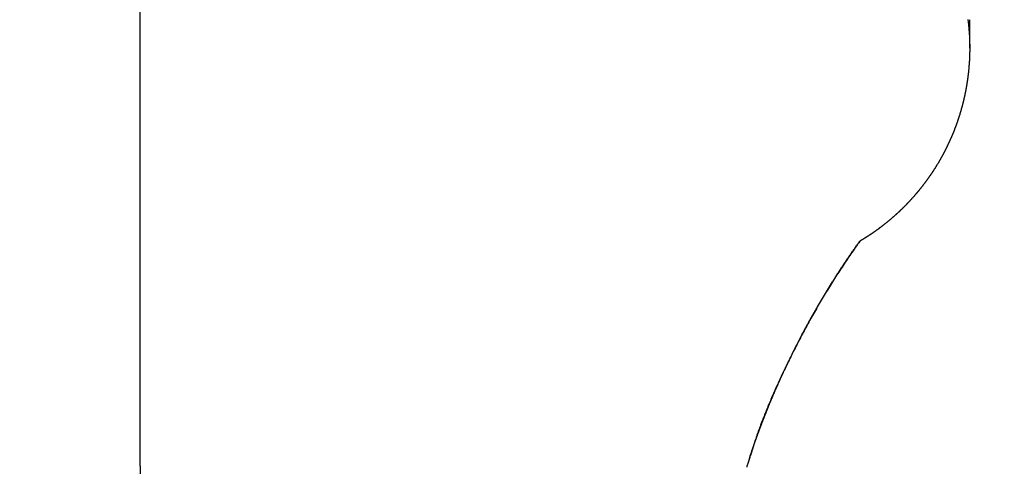
# Model space of a CAD drawing. Extents: x -810 to 2831, y -1991 to 3368.
# Drawn here: x 600 to 613, y 1248 to 1255 of the extents above; entities that cross this region are included whole.
import ezdxf

# ---------------------------------------------------------------- set-up
doc = ezdxf.new("R2010")
doc.units = 0
doc.header["$LTSCALE"] = 20
doc.header["$PDMODE"] = 1
doc.header["$PDSIZE"] = -2
doc.layers.get('0').update_dxf_attribs({"linetype": 'CONTINUOUS'})
doc.layers.get('DEFPOINTS').update_dxf_attribs({"linetype": 'CONTINUOUS'})
doc.layers.add('H7H', color=7, linetype='CONTINUOUS')
doc.styles.add('_______', font='txt', dxfattribs={"bigfont": 'ＭＳ ゴシック'})
doc.dimstyles.new('HIBINO', dxfattribs={"dimtxt": 64.988281, "dimasz": 50.012451, "dimexe": 40, "dimexo": 40, "dimgap": 10, "dimtad": 1, "dimblk": 'VW_EMPTYARROW', "dimblk1": 'VW_EMPTYARROW', "dimblk2": 'VW_EMPTYARROW', "dimcen": 0, "dimazin": 3, "dimtfac": 1, "dimtix": 1, "dimtmove": 0, "dimatfit": 3})

# ---------------------------------------------------------------- blocks, each defined once
blk = doc.blocks.new('VW_EMPTYARROW')
at = {"color": 0, "linetype": 'BYBLOCK'}
blk.add_line((0, 0), (-1, 0), dxfattribs=at)
at = {"color": 0, "linetype": 'CONTINUOUS', "flags": 128}
blk.add_lwpolyline([(-1, 0.26795), (0, 0), (-1, -0.26795)], dxfattribs=at)
blk = doc.blocks.new('*D2')
at = {"layer": 'DEFPOINTS', "color": 0}
for p in [(444.811, 1399.379), (681.2, 1399.379), (680.2, 1161.379)]:
    blk.add_point(p, dxfattribs=at)
at = {"layer": 'H7H', "color": 0, "linetype": 'CONTINUOUS'}
for p, q in [((641.2, 1399.379), (404.811, 1399.379)), ((444.811, 1211.392), (444.811, 1349.367)), ((640.2, 1161.379), (404.811, 1161.379))]:
    blk.add_line(p, q, dxfattribs=at)
at = {"layer": 'H7H', "color": 0, "xscale": 50.012451171875, "yscale": 50.012451171875, "zscale": 50.012451171875}
for p, rotation in [((444.811, 1399.379), 90), ((444.811, 1161.379), 270)]:
    blk.add_blockref('VW_EMPTYARROW', p, dxfattribs=dict(at, rotation=rotation))
at = {"layer": 'H7H', "color": 0, "style": '_______'}
blk.add_text('238', height=64.9883, rotation=90, dxfattribs=at).set_placement((434.811, 1217.178))

msp = doc.modelspace()

# ---------------------------------------------------------------- linework, layer by layer
at = {"layer": 'H7H', "color": 7, "linetype": 'CONTINUOUS'}
for p, q in [((601.2, 1248.45), (601.2, 1256.777)), ((612.76, 1254.274), (612.76, 1254.669))]:
    msp.add_line(p, q, dxfattribs=at)
at = {"layer": 'H7H', "color": 7, "linetype": 'CONTINUOUS', "flags": 128}
for points in [[(612.735, 1254.672), (612.735, 1254.667), (612.736, 1254.661), (612.737, 1254.656), (612.737, 1254.651), (612.738, 1254.646), (612.739, 1254.641), (612.739, 1254.636), (612.74, 1254.631), (612.74, 1254.626), (612.741, 1254.621), (612.741, 1254.616), (612.742, 1254.611), (612.742, 1254.606), (612.743, 1254.601), (612.744, 1254.595), (612.744, 1254.59), (612.745, 1254.585), (612.745, 1254.58), (612.746, 1254.575), (612.746, 1254.57), (612.747, 1254.565), (612.747, 1254.56), (612.747, 1254.555), (612.748, 1254.55), (612.748, 1254.545), (612.749, 1254.539), (612.749, 1254.534), (612.75, 1254.529), (612.75, 1254.524), (612.75, 1254.519), (612.751, 1254.514), (612.751, 1254.509), (612.752, 1254.504), (612.752, 1254.499), (612.752, 1254.493), (612.753, 1254.488), (612.753, 1254.483), (612.753, 1254.478), (612.754, 1254.473), (612.754, 1254.468), (612.754, 1254.463), (612.755, 1254.458), (612.755, 1254.453), (612.755, 1254.447), (612.756, 1254.442), (612.756, 1254.437), (612.756, 1254.432), (612.756, 1254.427), (612.757, 1254.422), (612.757, 1254.417), (612.757, 1254.412), (612.757, 1254.406), (612.757, 1254.401), (612.758, 1254.396), (612.758, 1254.391), (612.758, 1254.386), (612.758, 1254.381), (612.758, 1254.376), (612.759, 1254.371), (612.759, 1254.365), (612.759, 1254.36), (612.759, 1254.355), (612.759, 1254.35), (612.759, 1254.345), (612.759, 1254.34), (612.759, 1254.335), (612.76, 1254.329), (612.76, 1254.324), (612.76, 1254.319), (612.76, 1254.314), (612.76, 1254.309), (612.76, 1254.304), (612.76, 1254.299), (612.76, 1254.293), (612.76, 1254.288), (612.76, 1254.283), (612.76, 1254.278), (612.76, 1254.273), (612.76, 1254.268), (612.76, 1254.263), (612.76, 1254.257), (612.76, 1254.252), (612.76, 1254.247), (612.76, 1254.242), (612.76, 1254.237), (612.76, 1254.232), (612.76, 1254.226), (612.76, 1254.221), (612.759, 1254.216), (612.759, 1254.211), (612.759, 1254.206), (612.759, 1254.201), (612.759, 1254.196), (612.759, 1254.19), (612.759, 1254.185), (612.759, 1254.18), (612.758, 1254.175), (612.758, 1254.17), (612.758, 1254.165), (612.758, 1254.16), (612.758, 1254.154), (612.757, 1254.149), (612.757, 1254.144), (612.757, 1254.139), (612.757, 1254.134), (612.757, 1254.129), (612.756, 1254.124), (612.756, 1254.118), (612.756, 1254.113), (612.756, 1254.108), (612.755, 1254.103), (612.755, 1254.098), (612.755, 1254.093), (612.754, 1254.088), (612.754, 1254.082), (612.754, 1254.077), (612.753, 1254.072), (612.753, 1254.067), (612.753, 1254.062), (612.752, 1254.057), (612.752, 1254.052), (612.752, 1254.046), (612.751, 1254.041), (612.751, 1254.036), (612.75, 1254.031), (612.75, 1254.026), (612.75, 1254.021), (612.749, 1254.016), (612.749, 1254.011), (612.748, 1254.005), (612.748, 1254), (612.747, 1253.995), (612.747, 1253.99), (612.747, 1253.985), (612.746, 1253.98), (612.746, 1253.975), (612.745, 1253.969), (612.745, 1253.964), (612.744, 1253.959), (612.744, 1253.954), (612.743, 1253.949), (612.742, 1253.944), (612.742, 1253.939), (612.741, 1253.934), (612.741, 1253.928), (612.74, 1253.923), (612.74, 1253.918), (612.739, 1253.913), (612.738, 1253.908), (612.738, 1253.903), (612.737, 1253.898), (612.737, 1253.893), (612.736, 1253.888), (612.735, 1253.883), (612.735, 1253.877), (612.734, 1253.872), (612.733, 1253.867), (612.733, 1253.862), (612.732, 1253.857), (612.731, 1253.852), (612.731, 1253.847), (612.73, 1253.842), (612.729, 1253.837), (612.729, 1253.832), (612.728, 1253.827), (612.727, 1253.822), (612.726, 1253.816), (612.726, 1253.811), (612.725, 1253.806), (612.724, 1253.801), (612.723, 1253.796), (612.722, 1253.791), (612.722, 1253.786), (612.721, 1253.781), (612.72, 1253.776), (612.719, 1253.771), (612.718, 1253.766), (612.718, 1253.761), (612.717, 1253.756), (612.716, 1253.751), (612.715, 1253.746), (612.714, 1253.741), (612.713, 1253.736), (612.712, 1253.731), (612.712, 1253.725), (612.711, 1253.72), (612.71, 1253.715), (612.709, 1253.71), (612.708, 1253.705), (612.707, 1253.7), (612.706, 1253.695), (612.705, 1253.69), (612.704, 1253.685), (612.703, 1253.68), (612.702, 1253.675), (612.701, 1253.67), (612.7, 1253.665), (612.699, 1253.66), (612.698, 1253.655), (612.697, 1253.65), (612.696, 1253.645), (612.695, 1253.64), (612.694, 1253.635), (612.693, 1253.63), (612.692, 1253.625), (612.691, 1253.62), (612.69, 1253.615), (612.689, 1253.61), (612.688, 1253.605), (612.687, 1253.6), (612.686, 1253.595), (612.684, 1253.59), (612.683, 1253.585), (612.682, 1253.58), (612.681, 1253.575), (612.68, 1253.57), (612.679, 1253.565), (612.678, 1253.56), (612.676, 1253.555), (612.675, 1253.55), (612.674, 1253.545), (612.673, 1253.54), (612.672, 1253.535), (612.67, 1253.53), (612.669, 1253.525), (612.668, 1253.52), (612.667, 1253.515), (612.665, 1253.511), (612.664, 1253.506), (612.663, 1253.501), (612.662, 1253.496), (612.66, 1253.491), (612.659, 1253.486), (612.658, 1253.481), (612.656, 1253.476), (612.655, 1253.471), (612.654, 1253.466), (612.653, 1253.461), (612.651, 1253.456), (612.65, 1253.451), (612.648, 1253.446), (612.647, 1253.441), (612.646, 1253.436), (612.644, 1253.431), (612.643, 1253.426), (612.642, 1253.421), (612.64, 1253.416), (612.639, 1253.411), (612.637, 1253.406), (612.636, 1253.401), (612.634, 1253.397), (612.633, 1253.392), (612.632, 1253.387), (612.63, 1253.382), (612.629, 1253.377), (612.627, 1253.372), (612.626, 1253.367), (612.624, 1253.362), (612.623, 1253.357), (612.621, 1253.352), (612.62, 1253.347), (612.618, 1253.342), (612.617, 1253.337), (612.615, 1253.332), (612.613, 1253.328), (612.612, 1253.323), (612.61, 1253.318), (612.609, 1253.313), (612.607, 1253.308), (612.606, 1253.303), (612.604, 1253.298), (612.602, 1253.293), (612.601, 1253.288), (612.599, 1253.283), (612.598, 1253.279), (612.596, 1253.274), (612.594, 1253.269), (612.593, 1253.264), (612.591, 1253.259), (612.589, 1253.254), (612.588, 1253.249), (612.586, 1253.244), (612.584, 1253.24), (612.582, 1253.235), (612.581, 1253.23), (612.579, 1253.225), (612.577, 1253.22), (612.576, 1253.215), (612.574, 1253.21), (612.572, 1253.206), (612.57, 1253.201), (612.569, 1253.196), (612.567, 1253.191), (612.565, 1253.186), (612.563, 1253.182), (612.561, 1253.177), (612.56, 1253.172), (612.558, 1253.167), (612.556, 1253.162), (612.554, 1253.157), (612.552, 1253.153), (612.55, 1253.148), (612.549, 1253.143), (612.547, 1253.138), (612.545, 1253.133), (612.543, 1253.129), (612.541, 1253.124), (612.539, 1253.119), (612.537, 1253.114), (612.535, 1253.109), (612.533, 1253.105), (612.532, 1253.1), (612.53, 1253.095), (612.528, 1253.09), (612.526, 1253.086), (612.524, 1253.081), (612.522, 1253.076), (612.52, 1253.071), (612.518, 1253.067), (612.516, 1253.062), (612.514, 1253.057), (612.512, 1253.052), (612.51, 1253.048), (612.508, 1253.043), (612.506, 1253.038), (612.504, 1253.033), (612.502, 1253.029), (612.5, 1253.024), (612.498, 1253.019), (612.496, 1253.015), (612.493, 1253.01), (612.491, 1253.005), (612.489, 1253), (612.487, 1252.996), (612.485, 1252.991), (612.483, 1252.986), (612.481, 1252.982), (612.479, 1252.977), (612.477, 1252.972), (612.474, 1252.968), (612.472, 1252.963), (612.47, 1252.958), (612.468, 1252.954), (612.466, 1252.949), (612.464, 1252.944), (612.462, 1252.94), (612.459, 1252.935), (612.457, 1252.93), (612.455, 1252.926), (612.453, 1252.921), (612.45, 1252.917), (612.448, 1252.912), (612.446, 1252.907), (612.444, 1252.903), (612.442, 1252.898), (612.439, 1252.894), (612.437, 1252.889), (612.435, 1252.884), (612.432, 1252.88), (612.43, 1252.875), (612.428, 1252.871), (612.426, 1252.866), (612.423, 1252.861), (612.421, 1252.857), (612.419, 1252.852), (612.416, 1252.848), (612.414, 1252.843), (612.412, 1252.839), (612.409, 1252.834), (612.407, 1252.83), (612.405, 1252.825), (612.402, 1252.82), (612.4, 1252.816), (612.397, 1252.811), (612.395, 1252.807), (612.393, 1252.802), (612.39, 1252.798), (612.388, 1252.793), (612.385, 1252.789), (612.383, 1252.784), (612.381, 1252.78), (612.378, 1252.775), (612.376, 1252.771), (612.373, 1252.766), (612.371, 1252.762), (612.368, 1252.757), (612.366, 1252.753), (612.363, 1252.749), (612.361, 1252.744), (612.358, 1252.74), (612.356, 1252.735), (612.353, 1252.731), (612.351, 1252.726), (612.348, 1252.722), (612.346, 1252.717), (612.343, 1252.713), (612.341, 1252.709), (612.338, 1252.704), (612.335, 1252.7), (612.333, 1252.695), (612.33, 1252.691), (612.328, 1252.687), (612.325, 1252.682), (612.323, 1252.678), (612.32, 1252.673), (612.317, 1252.669), (612.315, 1252.665), (612.312, 1252.66), (612.309, 1252.656), (612.307, 1252.651), (612.304, 1252.647), (612.301, 1252.643), (612.299, 1252.638), (612.296, 1252.634), (612.293, 1252.63), (612.291, 1252.625), (612.288, 1252.621), (612.285, 1252.617), (612.283, 1252.612), (612.28, 1252.608), (612.277, 1252.604), (612.274, 1252.599), (612.272, 1252.595), (612.269, 1252.591), (612.266, 1252.586), (612.263, 1252.582), (612.261, 1252.578), (612.258, 1252.574), (612.255, 1252.569), (612.252, 1252.565), (612.25, 1252.561), (612.247, 1252.556), (612.244, 1252.552), (612.241, 1252.548), (612.238, 1252.544), (612.235, 1252.539), (612.233, 1252.535), (612.23, 1252.531), (612.227, 1252.527), (612.224, 1252.522), (612.221, 1252.518), (612.218, 1252.514), (612.215, 1252.51), (612.213, 1252.505), (612.21, 1252.501), (612.207, 1252.497), (612.204, 1252.493), (612.201, 1252.489), (612.198, 1252.484), (612.195, 1252.48), (612.192, 1252.476), (612.189, 1252.472), (612.186, 1252.468), (612.183, 1252.463), (612.18, 1252.459), (612.177, 1252.455), (612.174, 1252.451), (612.171, 1252.447), (612.168, 1252.443), (612.165, 1252.438), (612.162, 1252.434), (612.159, 1252.43), (612.156, 1252.426), (612.153, 1252.422), (612.15, 1252.418), (612.147, 1252.414), (612.144, 1252.409), (612.141, 1252.405), (612.138, 1252.401), (612.135, 1252.397), (612.132, 1252.393), (612.129, 1252.389), (612.126, 1252.385), (612.122, 1252.381), (612.119, 1252.377), (612.116, 1252.373), (612.113, 1252.368), (612.11, 1252.364), (612.107, 1252.36), (612.104, 1252.356), (612.1, 1252.352), (612.097, 1252.348), (612.094, 1252.344), (612.091, 1252.34), (612.088, 1252.336), (612.085, 1252.332), (612.081, 1252.328), (612.078, 1252.324), (612.075, 1252.32), (612.072, 1252.316), (612.069, 1252.312), (612.065, 1252.308), (612.062, 1252.304), (612.059, 1252.3), (612.056, 1252.296), (612.052, 1252.292), (612.049, 1252.288), (612.046, 1252.284), (612.042, 1252.28), (612.039, 1252.276), (612.036, 1252.272), (612.033, 1252.268), (612.029, 1252.264), (612.026, 1252.26), (612.023, 1252.256), (612.019, 1252.252), (612.016, 1252.248), (612.013, 1252.244), (612.009, 1252.24), (612.006, 1252.237), (612.002, 1252.233), (611.999, 1252.229), (611.996, 1252.225), (611.992, 1252.221), (611.989, 1252.217), (611.985, 1252.213), (611.982, 1252.209), (611.979, 1252.205), (611.975, 1252.201), (611.972, 1252.198), (611.968, 1252.194), (611.965, 1252.19), (611.961, 1252.186), (611.958, 1252.182), (611.954, 1252.178), (611.951, 1252.174), (611.948, 1252.171), (611.944, 1252.167), (611.941, 1252.163), (611.937, 1252.159), (611.934, 1252.155), (611.93, 1252.152), (611.927, 1252.148), (611.923, 1252.144), (611.92, 1252.14), (611.916, 1252.137), (611.913, 1252.133), (611.909, 1252.129), (611.905, 1252.125), (611.902, 1252.122), (611.898, 1252.118), (611.895, 1252.114), (611.891, 1252.11), (611.888, 1252.107), (611.884, 1252.103), (611.881, 1252.099), (611.877, 1252.096), (611.873, 1252.092), (611.87, 1252.088), (611.866, 1252.084), (611.863, 1252.081), (611.859, 1252.077), (611.855, 1252.074), (611.852, 1252.07), (611.848, 1252.066), (611.845, 1252.063), (611.841, 1252.059), (611.837, 1252.055), (611.834, 1252.052), (611.83, 1252.048), (611.826, 1252.045), (611.823, 1252.041), (611.819, 1252.037), (611.815, 1252.034), (611.812, 1252.03), (611.808, 1252.027), (611.804, 1252.023), (611.801, 1252.02), (611.797, 1252.016), (611.793, 1252.012), (611.789, 1252.009), (611.786, 1252.005), (611.782, 1252.002), (611.778, 1251.998), (611.775, 1251.995), (611.771, 1251.991), (611.767, 1251.988), (611.763, 1251.984), (611.76, 1251.981), (611.756, 1251.977), (611.752, 1251.974), (611.748, 1251.97), (611.745, 1251.967), (611.741, 1251.964), (611.737, 1251.96), (611.733, 1251.957), (611.729, 1251.953), (611.726, 1251.95), (611.722, 1251.946), (611.718, 1251.943), (611.714, 1251.94), (611.71, 1251.936), (611.707, 1251.933), (611.703, 1251.929), (611.699, 1251.926), (611.695, 1251.923), (611.691, 1251.919), (611.687, 1251.916), (611.683, 1251.913), (611.68, 1251.909), (611.676, 1251.906), (611.672, 1251.903), (611.668, 1251.899), (611.664, 1251.896), (611.66, 1251.893), (611.656, 1251.889), (611.652, 1251.886), (611.648, 1251.883), (611.645, 1251.88), (611.641, 1251.876), (611.637, 1251.873), (611.633, 1251.87), (611.629, 1251.866), (611.625, 1251.863), (611.621, 1251.86), (611.617, 1251.857), (611.613, 1251.853), (611.609, 1251.85), (611.605, 1251.847), (611.601, 1251.844), (611.597, 1251.841), (611.593, 1251.837), (611.589, 1251.834), (611.585, 1251.831), (611.581, 1251.828), (611.577, 1251.825), (611.573, 1251.821), (611.569, 1251.818), (611.565, 1251.815), (611.561, 1251.812), (611.557, 1251.809), (611.553, 1251.806), (611.549, 1251.803), (611.545, 1251.799), (611.541, 1251.796), (611.537, 1251.793), (611.533, 1251.79), (611.529, 1251.787), (611.525, 1251.784), (611.521, 1251.781), (611.516, 1251.778), (611.512, 1251.775), (611.508, 1251.772), (611.504, 1251.769), (611.5, 1251.765), (611.496, 1251.762), (611.492, 1251.759), (611.488, 1251.756), (611.484, 1251.753), (611.479, 1251.75), (611.475, 1251.747), (611.471, 1251.744), (611.467, 1251.741), (611.463, 1251.738), (611.459, 1251.735), (611.455, 1251.732), (611.45, 1251.729), (611.446, 1251.726), (611.442, 1251.723), (611.438, 1251.72), (611.434, 1251.717), (611.429, 1251.715), (611.425, 1251.712), (611.421, 1251.709), (611.417, 1251.706), (611.413, 1251.703), (611.408, 1251.7), (611.404, 1251.697), (611.4, 1251.694), (611.396, 1251.691), (611.391, 1251.688), (611.387, 1251.685), (611.383, 1251.683), (611.379, 1251.68), (611.374, 1251.677), (611.37, 1251.674), (611.366, 1251.671), (611.361, 1251.668), (611.357, 1251.666), (611.353, 1251.663), (611.348, 1251.66), (611.344, 1251.657), (611.34, 1251.654), (611.336, 1251.651), (611.331, 1251.649), (611.327, 1251.646), (611.323, 1251.643), (611.318, 1251.64), (611.314, 1251.638), (611.309, 1251.635), (611.305, 1251.632), (611.301, 1251.629), (611.296, 1251.627), (611.292, 1251.624), (611.288, 1251.621), (611.283, 1251.618), (611.279, 1251.616), (611.274, 1251.613), (611.27, 1251.61), (611.266, 1251.608), (611.261, 1251.605), (611.257, 1251.602), (611.252, 1251.6), (611.248, 1251.597), (611.243, 1251.594), (611.239, 1251.592), (611.234, 1251.589), (611.23, 1251.586), (611.23, 1251.586)], [(611.23, 1251.586), (611.214, 1251.564), (611.198, 1251.542), (611.182, 1251.519), (611.166, 1251.497), (611.151, 1251.474), (611.135, 1251.452), (611.119, 1251.429), (611.104, 1251.407), (611.088, 1251.384), (611.073, 1251.361), (611.057, 1251.339), (611.042, 1251.316), (611.026, 1251.293), (611.011, 1251.27), (610.996, 1251.248), (610.981, 1251.225), (610.966, 1251.202), (610.951, 1251.179), (610.936, 1251.156), (610.921, 1251.133), (610.906, 1251.11), (610.892, 1251.087), (610.877, 1251.064), (610.862, 1251.041), (610.848, 1251.018), (610.833, 1250.995), (610.819, 1250.972), (610.804, 1250.949), (610.79, 1250.926), (610.776, 1250.903), (610.761, 1250.879), (610.747, 1250.856), (610.733, 1250.833), (610.719, 1250.809), (610.705, 1250.786), (610.691, 1250.763), (610.677, 1250.739), (610.664, 1250.716), (610.65, 1250.692), (610.636, 1250.669), (610.623, 1250.645), (610.609, 1250.622), (610.595, 1250.598), (610.582, 1250.574), (610.569, 1250.551), (610.555, 1250.527), (610.542, 1250.503), (610.529, 1250.48), (610.516, 1250.456), (610.503, 1250.432), (610.49, 1250.408), (610.477, 1250.384), (610.464, 1250.36), (610.451, 1250.337), (610.438, 1250.313), (610.425, 1250.289), (610.413, 1250.265), (610.4, 1250.241), (610.388, 1250.217), (610.375, 1250.192), (610.363, 1250.168), (610.35, 1250.144), (610.338, 1250.12), (610.326, 1250.096), (610.314, 1250.072), (610.302, 1250.048), (610.29, 1250.024), (610.278, 1250), (610.266, 1249.976), (610.255, 1249.953), (610.243, 1249.929), (610.232, 1249.906), (610.22, 1249.883), (610.209, 1249.86), (610.198, 1249.837), (610.187, 1249.814), (610.176, 1249.791), (610.166, 1249.769), (610.155, 1249.746), (610.144, 1249.724), (610.134, 1249.702), (610.124, 1249.68), (610.114, 1249.658), (610.103, 1249.636), (610.093, 1249.614), (610.084, 1249.593), (610.074, 1249.571), (610.064, 1249.55), (610.055, 1249.529), (610.045, 1249.508), (610.036, 1249.487), (610.027, 1249.466), (610.017, 1249.445), (610.008, 1249.425), (610, 1249.404), (609.991, 1249.384), (609.982, 1249.364), (609.974, 1249.344), (609.965, 1249.324), (609.957, 1249.304), (609.948, 1249.284), (609.94, 1249.265), (609.932, 1249.245), (609.924, 1249.226), (609.917, 1249.207), (609.909, 1249.188), (609.901, 1249.169), (609.894, 1249.15), (609.886, 1249.131), (609.879, 1249.113), (609.872, 1249.094), (609.865, 1249.076), (609.858, 1249.058), (609.851, 1249.039), (609.844, 1249.021), (609.838, 1249.004), (609.831, 1248.986), (609.825, 1248.968), (609.819, 1248.951), (609.812, 1248.933), (609.806, 1248.916), (609.8, 1248.899), (609.794, 1248.882), (609.789, 1248.865), (609.783, 1248.849), (609.778, 1248.832), (609.772, 1248.816), (609.767, 1248.799), (609.762, 1248.783), (609.756, 1248.767), (609.751, 1248.751), (609.746, 1248.735), (609.741, 1248.72), (609.736, 1248.704), (609.731, 1248.689), (609.726, 1248.674), (609.722, 1248.659), (609.717, 1248.644), (609.712, 1248.629), (609.708, 1248.615), (609.703, 1248.6), (609.698, 1248.586), (609.694, 1248.572), (609.689, 1248.558), (609.685, 1248.544), (609.681, 1248.53), (609.676, 1248.517), (609.672, 1248.504), (609.668, 1248.49), (609.664, 1248.477), (609.66, 1248.464), (609.656, 1248.452), (609.652, 1248.439)], [(609.694, 1248.571), (609.696, 1248.577), (609.697, 1248.583), (609.699, 1248.589), (609.701, 1248.594), (609.703, 1248.6), (609.705, 1248.606), (609.707, 1248.612), (609.709, 1248.617), (609.711, 1248.623), (609.713, 1248.629), (609.715, 1248.634), (609.717, 1248.64), (609.719, 1248.646), (609.721, 1248.652), (609.723, 1248.657), (609.725, 1248.663), (609.726, 1248.669), (609.728, 1248.675), (609.73, 1248.68), (609.732, 1248.686), (609.734, 1248.692), (609.736, 1248.698), (609.738, 1248.703), (609.74, 1248.709), (609.742, 1248.715), (609.744, 1248.72), (609.746, 1248.726), (609.748, 1248.732), (609.75, 1248.738), (609.752, 1248.743), (609.754, 1248.749), (609.756, 1248.755), (609.758, 1248.76), (609.76, 1248.766), (609.762, 1248.772), (609.764, 1248.778), (609.766, 1248.783), (609.768, 1248.789), (609.77, 1248.795), (609.772, 1248.8), (609.774, 1248.806), (609.776, 1248.812), (609.778, 1248.818), (609.781, 1248.823), (609.783, 1248.829), (609.785, 1248.835), (609.787, 1248.84), (609.789, 1248.846), (609.791, 1248.852), (609.793, 1248.857), (609.795, 1248.863), (609.797, 1248.869), (609.799, 1248.875), (609.801, 1248.88), (609.803, 1248.886), (609.805, 1248.892), (609.807, 1248.897), (609.809, 1248.903), (609.812, 1248.909), (609.814, 1248.914), (609.816, 1248.92), (609.818, 1248.926), (609.82, 1248.931), (609.822, 1248.937), (609.824, 1248.943), (609.826, 1248.949), (609.828, 1248.954), (609.831, 1248.96), (609.833, 1248.966), (609.835, 1248.971), (609.837, 1248.977), (609.839, 1248.983), (609.841, 1248.989), (609.843, 1248.994), (609.846, 1249), (609.848, 1249.006), (609.85, 1249.011), (609.852, 1249.017), (609.854, 1249.023), (609.856, 1249.029), (609.859, 1249.034), (609.861, 1249.04), (609.863, 1249.046), (609.865, 1249.052), (609.867, 1249.058), (609.87, 1249.063), (609.872, 1249.069), (609.874, 1249.075), (609.876, 1249.081), (609.879, 1249.086), (609.881, 1249.092), (609.883, 1249.098), (609.885, 1249.104), (609.888, 1249.11), (609.89, 1249.116), (609.892, 1249.121), (609.894, 1249.127), (609.897, 1249.133), (609.899, 1249.139), (609.901, 1249.145), (609.904, 1249.151), (609.906, 1249.156), (609.908, 1249.162), (609.91, 1249.168), (609.913, 1249.174), (609.915, 1249.18), (609.917, 1249.186), (609.92, 1249.192), (609.922, 1249.197), (609.924, 1249.203), (609.927, 1249.209), (609.929, 1249.215), (609.932, 1249.221), (609.934, 1249.227), (609.936, 1249.233), (609.939, 1249.239), (609.941, 1249.245), (609.943, 1249.25), (609.946, 1249.256), (609.948, 1249.262), (609.951, 1249.268), (609.953, 1249.274), (609.955, 1249.28), (609.958, 1249.286), (609.96, 1249.292), (609.963, 1249.298), (609.965, 1249.304), (609.968, 1249.31), (609.97, 1249.316), (609.972, 1249.322), (609.975, 1249.328), (609.977, 1249.334), (609.98, 1249.34), (609.982, 1249.346), (609.985, 1249.352), (609.987, 1249.358), (609.99, 1249.364), (609.992, 1249.37), (609.995, 1249.376), (609.997, 1249.382), (610, 1249.388), (610.002, 1249.394), (610.005, 1249.4), (610.007, 1249.406), (610.01, 1249.412), (610.013, 1249.418), (610.015, 1249.424), (610.018, 1249.43), (610.02, 1249.436), (610.023, 1249.442), (610.025, 1249.448), (610.028, 1249.454), (610.031, 1249.46), (610.033, 1249.466), (610.036, 1249.472), (610.038, 1249.478), (610.041, 1249.484), (610.044, 1249.49), (610.046, 1249.496), (610.049, 1249.502), (610.051, 1249.508), (610.054, 1249.515), (610.057, 1249.521), (610.059, 1249.527), (610.062, 1249.533), (610.065, 1249.539), (610.067, 1249.545), (610.07, 1249.551), (610.073, 1249.557), (610.075, 1249.563), (610.078, 1249.569), (610.081, 1249.576), (610.084, 1249.582), (610.086, 1249.588), (610.089, 1249.594), (610.092, 1249.6), (610.095, 1249.606), (610.097, 1249.612), (610.1, 1249.619), (610.103, 1249.625), (610.106, 1249.631), (610.108, 1249.637), (610.111, 1249.643), (610.114, 1249.649), (610.117, 1249.656), (610.119, 1249.662), (610.122, 1249.668), (610.125, 1249.674), (610.128, 1249.68), (610.131, 1249.687), (610.133, 1249.693), (610.136, 1249.699), (610.139, 1249.705), (610.142, 1249.711), (610.145, 1249.718), (610.148, 1249.724), (610.151, 1249.731), (610.154, 1249.737), (610.157, 1249.743), (610.16, 1249.75), (610.163, 1249.757), (610.166, 1249.763), (610.169, 1249.77), (610.172, 1249.777), (610.175, 1249.783), (610.179, 1249.79), (610.182, 1249.797), (610.185, 1249.804), (610.188, 1249.811), (610.192, 1249.818), (610.195, 1249.825), (610.198, 1249.832), (610.202, 1249.839), (610.205, 1249.846), (610.209, 1249.854), (610.212, 1249.861), (610.216, 1249.868), (610.219, 1249.876), (610.223, 1249.883), (610.226, 1249.891), (610.23, 1249.898), (610.234, 1249.906), (610.237, 1249.913), (610.241, 1249.921), (610.245, 1249.929), (610.248, 1249.936), (610.252, 1249.944), (610.256, 1249.952), (610.26, 1249.96), (610.264, 1249.968), (610.268, 1249.976), (610.272, 1249.984), (610.276, 1249.992), (610.28, 1250), (610.284, 1250.008), (610.288, 1250.016), (610.292, 1250.024), (610.296, 1250.033), (610.3, 1250.041), (610.304, 1250.049), (610.308, 1250.058), (610.312, 1250.066), (610.317, 1250.075), (610.321, 1250.083), (610.325, 1250.092), (610.329, 1250.1), (610.334, 1250.109), (610.338, 1250.118), (610.342, 1250.127), (610.347, 1250.135), (610.351, 1250.144), (610.356, 1250.153), (610.36, 1250.162), (610.365, 1250.171), (610.369, 1250.18), (610.374, 1250.189), (610.379, 1250.199), (610.383, 1250.208), (610.388, 1250.217), (610.393, 1250.226), (610.397, 1250.236), (610.402, 1250.245), (610.407, 1250.254), (610.412, 1250.264), (610.417, 1250.273), (610.422, 1250.283), (610.427, 1250.292), (610.432, 1250.302), (610.437, 1250.311), (610.442, 1250.321), (610.447, 1250.331), (610.452, 1250.34), (610.458, 1250.35), (610.463, 1250.36), (610.468, 1250.37), (610.474, 1250.38), (610.479, 1250.39), (610.484, 1250.4), (610.49, 1250.41), (610.495, 1250.42), (610.501, 1250.43), (610.507, 1250.44), (610.512, 1250.45), (610.518, 1250.461), (610.524, 1250.471), (610.529, 1250.481), (610.535, 1250.491), (610.541, 1250.502), (610.547, 1250.512), (610.553, 1250.523), (610.559, 1250.533), (610.564, 1250.544), (610.57, 1250.554), (610.577, 1250.565), (610.583, 1250.576), (610.589, 1250.586), (610.595, 1250.597), (610.601, 1250.608), (610.607, 1250.619), (610.614, 1250.629), (610.62, 1250.64), (610.626, 1250.651), (610.633, 1250.662), (610.639, 1250.673), (610.646, 1250.684), (610.652, 1250.695), (610.659, 1250.707), (610.665, 1250.718), (610.672, 1250.729), (610.678, 1250.74), (610.685, 1250.752), (610.692, 1250.763), (610.699, 1250.774), (610.705, 1250.786), (610.712, 1250.797), (610.719, 1250.809), (610.726, 1250.82), (610.733, 1250.832), (610.74, 1250.843), (610.747, 1250.855), (610.754, 1250.867), (610.761, 1250.878), (610.768, 1250.89), (610.776, 1250.902), (610.783, 1250.913), (610.79, 1250.925), (610.797, 1250.937), (610.804, 1250.948), (610.811, 1250.96), (610.819, 1250.971), (610.826, 1250.983), (610.833, 1250.995), (610.84, 1251.006), (610.848, 1251.018), (610.855, 1251.029), (610.862, 1251.041), (610.869, 1251.052), (610.877, 1251.064), (610.884, 1251.075), (610.892, 1251.087), (610.899, 1251.098), (610.906, 1251.11), (610.914, 1251.121), (610.921, 1251.133), (610.929, 1251.144), (610.936, 1251.156), (610.943, 1251.167), (610.951, 1251.179), (610.958, 1251.19), (610.966, 1251.202), (610.973, 1251.213), (610.981, 1251.225), (610.989, 1251.236), (610.996, 1251.247), (611.004, 1251.259), (611.011, 1251.27), (611.019, 1251.282), (611.026, 1251.293), (611.034, 1251.304), (611.042, 1251.316), (611.049, 1251.327), (611.057, 1251.339), (611.065, 1251.35), (611.073, 1251.361), (611.08, 1251.373), (611.088, 1251.384), (611.096, 1251.395), (611.104, 1251.406), (611.111, 1251.418), (611.119, 1251.429), (611.127, 1251.44), (611.135, 1251.452), (611.143, 1251.463), (611.151, 1251.474), (611.158, 1251.485), (611.166, 1251.497), (611.174, 1251.508), (611.182, 1251.519), (611.19, 1251.53), (611.198, 1251.542), (611.206, 1251.553), (611.214, 1251.564), (611.222, 1251.575), (611.23, 1251.586), (611.23, 1251.586)], [(601.2, 1248.45), (601.2, 1248.235)]]:
    msp.add_lwpolyline(points, dxfattribs=at)

# ---------------------------------------------------------------- dimensions: what is measured, and where the dimension line sits
at = {"layer": 'H7H', "color": 7, "linetype": 'CONTINUOUS'}
dim = msp.add_linear_dim(base=(444.811, 1399.379), p1=(680.2, 1161.379), p2=(681.2, 1399.379), angle=270, dimstyle='HIBINO', override={"dimpost": '<>'}, dxfattribs=at)
dim.commit()
dim.dimension.update_dxf_attribs({"geometry": '*D2', "text_midpoint": (402.317, 1280.379)})

doc.saveas('drawing.dxf')
